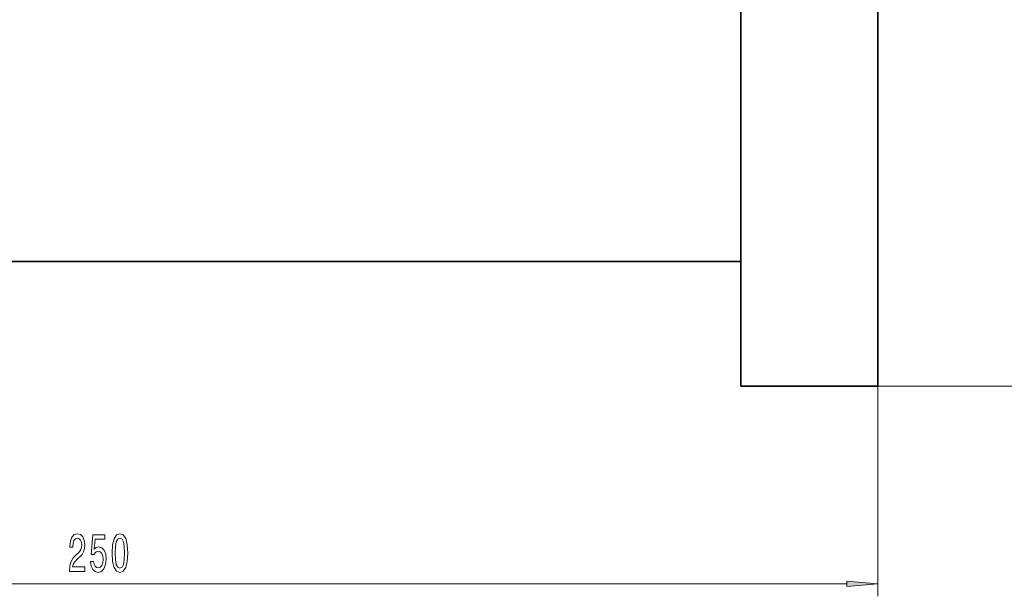
# Model space of a CAD drawing. Extents: x 0 to 420, y 0 to 297.
# Drawn here: x 257 to 336, y 40 to 87 of the extents above; entities that cross this region are included whole.
import ezdxf

# ---------------------------------------------------------------- set-up
doc = ezdxf.new("R2010")
doc.units = 0

msp = doc.modelspace()

# ---------------------------------------------------------------- linework, layer by layer
at = {"color": 7, "lineweight": 35}
for p, q in [((315.065, 57.25), (315.065, 182.25)), ((326.065, 182.25), (326.065, 57.25)), ((315.065, 67.25), (212.065, 67.25)), ((326.065, 57.25), (315.065, 57.25))]:
    msp.add_line(p, q, dxfattribs=at)
at = {"color": 7, "lineweight": 13}
for p, q in [((326.065, 57.25), (346.413, 57.25)), ((326.065, 57.25), (326.065, 40.381)), ((203.556, 41.381), (323.575, 41.381))]:
    msp.add_line(p, q, dxfattribs=at)
for points in [[(261.221, 42.381), (262.458, 42.381), (262.458, 42.753), (261.481, 42.753), (261.535, 42.956), (261.628, 43.125), (261.916, 43.432), (262.069, 43.561), (262.241, 43.747), (262.362, 43.963), (262.432, 44.218), (262.458, 44.508), (262.414, 44.871), (262.292, 45.157), (262.106, 45.338), (261.864, 45.403), (261.615, 45.329), (261.426, 45.126), (261.304, 44.802), (261.263, 44.374), (261.263, 44.314), (261.499, 44.314), (261.499, 44.348), (261.522, 44.642), (261.592, 44.858), (261.704, 44.997), (261.852, 45.044), (262.002, 45.001), (262.113, 44.893), (262.186, 44.724), (262.212, 44.512), (262.194, 44.314), (262.145, 44.145), (262.062, 43.998), (261.947, 43.868), (261.794, 43.73), (261.54, 43.462), (261.361, 43.177), (261.255, 42.831), (261.221, 42.394)], [(262.922, 43.164), (262.979, 42.809), (263.106, 42.533), (263.293, 42.36), (263.532, 42.295), (263.794, 42.373), (263.999, 42.584), (264.128, 42.922), (264.178, 43.354), (264.134, 43.756), (264.009, 44.072), (263.814, 44.275), (263.563, 44.348), (263.368, 44.296), (263.218, 44.154), (263.291, 44.962), (264.079, 44.962), (264.079, 45.316), (263.117, 45.316), (262.974, 43.726), (263.182, 43.726), (263.332, 43.929), (263.524, 44.002), (263.69, 43.955), (263.817, 43.816), (263.897, 43.605), (263.926, 43.332), (263.897, 43.06), (263.814, 42.848), (263.687, 42.714), (263.524, 42.667), (263.387, 42.697), (263.28, 42.796), (263.202, 42.952), (263.163, 43.164)], [(264.652, 43.847), (264.691, 43.168), (264.813, 42.684), (265.007, 42.39), (265.277, 42.295), (265.544, 42.39), (265.739, 42.684), (265.858, 43.168), (265.899, 43.847), (265.858, 44.521), (265.809, 44.789), (265.739, 45.01), (265.544, 45.303), (265.277, 45.403), (265.007, 45.303), (264.813, 45.005), (264.691, 44.521)], [(264.901, 43.847), (264.922, 44.37), (264.986, 44.746), (265.103, 44.966), (265.277, 45.044), (265.448, 44.966), (265.565, 44.746), (265.63, 44.37), (265.65, 43.847), (265.63, 43.319), (265.565, 42.943), (265.448, 42.723), (265.277, 42.649), (265.103, 42.723), (264.986, 42.943), (264.922, 43.319)], [(323.575, 41.163), (326.065, 41.381), (323.575, 41.599)]]:
    msp.add_lwpolyline(points, close=True, dxfattribs=at)
msp.add_solid([(323.575, 41.163), (326.065, 41.381), (323.575, 41.163), (323.575, 41.599)], dxfattribs=at)

doc.saveas('drawing.dxf')
